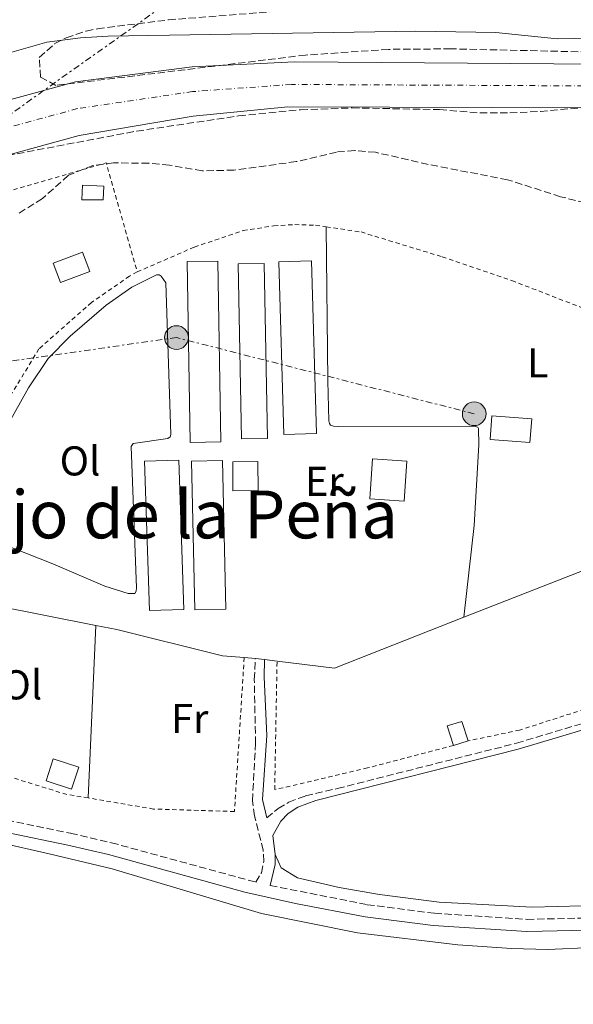
# Model space of a CAD drawing. Units: metres. Extents: x 638288 to 641750, y 4722873 to 4725255.
# Drawn here: x 639682 to 639815, y 4723511 to 4723747 of the extents above; entities that cross this region are included whole.
import ezdxf
from ezdxf.enums import TextEntityAlignment as Align

# ---------------------------------------------------------------- set-up
doc = ezdxf.new("R2010")
doc.units = ezdxf.units.M
doc.header["$MEASUREMENT"] = 0
for name, pattern in [('DGN Style 2', [1.7399219301090239, 1.043953158065414, -0.6959687720436097]), ('DGN Style 3', [2.435890702152634, 1.739921930109024, -0.6959687720436097]), ('DGN Style 4', [2.7856150101045474, 1.391937544087219, -0.6959687720436097, 0.001739921930109024, -0.6959687720436097]), ('DGN Style 7', [3.4798438602180486, 1.565929737098122, -0.6959687720436097, 0.5219765790327072, -0.6959687720436097])]:
    doc.linetypes.add(name, pattern=pattern)
for name, color, linetype, lineweight in [('Camino', 7, 'DGN Style 3', 0), ('Cauce permanente', 151, 'Continuous', 13), ('Cauce permanente (área)', 142, 'Continuous', 13), ('Chamizo-cobertizo', 1, 'Continuous', 0), ('Construcción sin especificar', 1, 'Continuous', 0), ('Curva de nivel intermedia', 30, 'Continuous', 0), ('Edificio', 1, 'Continuous', 13), ('Eje cauce permanente (área)', 70, 'DGN Style 4', 0), ('Etiqueta de uso rústico', 92, 'Continuous', 0), ('Invernadero', 7, 'Continuous', 0), ('Línea  de muro-pared o tapia', 1, 'Continuous', 13), ('Línea de cambio de uso (parcela vista)', 92, 'Continuous', 0), ('Línea eléctrica', 6, 'DGN Style 7', 0), ('Margen derecho', 7, 'Continuous', 0), ('Poste tendido eléctrico', 7, 'Continuous', 0), ('Tela metálica o alambrada', 7, 'DGN Style 2', 0), ('Texto de Área (paraje) menor', 7, 'Continuous', 0), ('Zona arbolada', 92, 'DGN Style 3', 0)]:
    doc.layers.add(name, color=color, linetype=linetype, lineweight=lineweight)
doc.styles.add('Style-Arial', font='arial.ttf')

# ---------------------------------------------------------------- blocks, each defined once
blk = doc.blocks.new('5PELE')
at = {"layer": 'Construcción sin especificar', "linetype": 'Continuous', "lineweight": 0}
h = blk.add_hatch(color=9, dxfattribs=at)
edge = h.paths.add_edge_path()
edge.add_arc((-2.000000476837158e-05, 0), 0.2850000000000001, 0, 360)
at = {"layer": 'Construcción sin especificar', "color": 252, "linetype": 'Continuous', "lineweight": 0}
blk.add_circle((-2.000000476837158e-05, 0), 0.2850000000000001, dxfattribs=at)

msp = doc.modelspace()

# ---------------------------------------------------------------- linework, layer by layer
at = {"layer": 'Camino', "color": 7, "linetype": 'DGN Style 3', "lineweight": 0}
for points in [[(639572.3799999991, 4723560.370000001, 429.1600000000035), (639602.1799999987, 4723562.029999999, 429.1399999999995), (639623.0399999995, 4723562.119999999, 429.1499999999942), (639643.3099999981, 4723560.750000001, 429.279999999999), (639664.6499999973, 4723557.830000003, 429.2400000000052), (639694.2899999982, 4723551.75, 429.2200000000012), (639704.1299999995, 4723549.480000001, 429.2599999999947), (639738.9200000024, 4723539.970000001, 429.2700000000041), (639740.23, 4723542.25, 429.2700000000041), (639740.8099999989, 4723544.95, 429.2700000000041), (639740.6799999992, 4723547.670000001, 429.2899999999936), (639738.5799999982, 4723555.930000001, 429.2500000000001), (639738.0599999975, 4723559.580000003, 429.1399999999995), (639738.8299999986, 4723573.300000002, 429.1399999999995), (639738.5300000012, 4723588.699999999, 429.2500000000001), (639738.7800000015, 4723593.800000003, 429.2500000000001)], [(639741.5699999989, 4723555.430000002, 429.279999999999), (639744.2499999988, 4723557.710000001, 429.279999999999), (639746.8399999995, 4723559.210000001, 429.279999999999), (639750.8799999984, 4723560.730000001, 429.279999999999), (639758.5300000017, 4723562.51, 429.229999999996), (639801.6299999983, 4723573.400000002, 429.1900000000026), (639824.4600000005, 4723580.220000002, 429.0700000000071)], [(639742.3599999979, 4723539.210000004, 429.2500000000001), (639765.7100000011, 4723534.57, 429.4600000000065), (639781.8899999993, 4723532.5, 429.6399999999995), (639804.1700000018, 4723531.040000001, 429.7100000000065), (639822.3000000013, 4723531.45, 429.570000000007), (639829.4400000006, 4723531.91, 429.5500000000029), (639842.0100000012, 4723533.400000001, 429.5399999999935), (639886.4800000001, 4723539.91, 429.6900000000023), (639903.3500000013, 4723541.960000002, 429.6499999999942), (639952.2600000014, 4723546.36, 429.8600000000007), (639984.2699999993, 4723548.58, 430.7299999999959), (639994.4100000003, 4723548.250000002, 431.050000000003), (640005.4099999998, 4723546.710000002, 431.320000000007), (640024.7100000004, 4723541.180000001, 431.6100000000007), (640035.1299999986, 4723538.939999999, 431.5899999999967), (640040.6499999972, 4723538.390000002, 431.5899999999967), (640046.87, 4723538.58, 431.5200000000042), (640053.7899999979, 4723539.440000001, 431.4400000000023), (640093.469999999, 4723546.060000001, 432.0899999999965), (640103.5100000016, 4723547.449999999, 432.179999999993), (640121.5499999997, 4723548.960000004, 432.4900000000052), (640144.3099999982, 4723550.12, 433.1600000000035), (640173.0700000006, 4723553.130000001, 434.5399999999936), (640179.2100000005, 4723553.67, 435.1199999999953)]]:
    msp.add_polyline3d(points, dxfattribs=at)
at = {"layer": 'Cauce permanente', "color": 151, "linetype": 'Continuous', "lineweight": 13}
for points in [[(639665.1299999999, 4723724.180000001, 425.7599999999948), (639695.4800000006, 4723732.430000001, 425.7599999999948), (639723.5300000003, 4723736.01, 425.7599999999948), (639748.2800000003, 4723737.180000001, 425.7599999999948), (639821.0899999999, 4723736.65, 425.7599999999948), (639836.3799999999, 4723737.119999999, 425.7599999999948), (639858.2400000002, 4723737.26, 425.7599999999948), (639885.5999999996, 4723736.850000001, 425.7599999999948), (639917.2699999996, 4723736.83, 425.7599999999948), (639971.9000000004, 4723735.039999999, 425.929999999993), (640004.2800000003, 4723730.939999999, 425.929999999993), (640023.6100000005, 4723728.029999999, 425.929999999993), (640049.4000000004, 4723724.9, 425.929999999993), (640059.1900000004, 4723725.220000001, 425.929999999993), (640069.5099999999, 4723726.52, 425.9700000000012), (640081.4100000003, 4723726.77, 425.9700000000012), (640091.0999999996, 4723723.699999999, 426.2299999999959), (640111.8200000003, 4723711.49, 426.5800000000018), (640137.0300000003, 4723694.350000001, 426.6600000000035), (640153.2599999999, 4723683.199999999, 426.7899999999936), (640181.79, 4723657.609999999, 426.7899999999936)], [(640193.7100000001, 4723636.84, 426.8800000000047), (640174.5499999998, 4723649.970000001, 426.7899999999936), (640145.3499999996, 4723675.41, 426.7899999999936), (640104.7800000003, 4723703.310000001, 426.5800000000018), (640086.4600000001, 4723714.130000001, 426.2299999999959), (640079.2800000003, 4723716, 425.9700000000012), (640059.6500000004, 4723714.300000001, 425.929999999993), (640048.9299999997, 4723714.32, 425.929999999993), (639969.4199999999, 4723724.529999999, 425.929999999993), (639916.6399999997, 4723726.369999999, 425.7599999999948), (639882.7400000002, 4723725.76, 425.7599999999948), (639857.1900000004, 4723726.529999999, 425.7599999999948), (639820.0300000003, 4723726.180000001, 425.7599999999948), (639746.5999999996, 4723726.369999999, 425.7599999999948), (639723.8200000003, 4723724.130000001, 425.7599999999948), (639696.3399999999, 4723719.49, 425.7599999999948), (639667.9400000004, 4723711.720000001, 425.7599999999948)]]:
    msp.add_polyline3d(points, dxfattribs=at)
at = {"layer": 'Cauce permanente (área)', "color": 142, "linetype": 'Continuous', "lineweight": 13}
for points in [[(640181.79, 4723657.609999999, 426.7899999999936), (640153.2599999999, 4723683.199999999, 426.7899999999936), (640137.0300000003, 4723694.350000001, 426.6600000000035), (640111.8200000003, 4723711.49, 426.5800000000018), (640091.0999999996, 4723723.699999999, 426.2299999999959), (640081.4100000003, 4723726.77, 425.9700000000012), (640069.5099999999, 4723726.52, 425.9700000000012), (640059.1900000004, 4723725.220000001, 425.929999999993), (640049.4000000004, 4723724.9, 425.929999999993), (640023.6100000005, 4723728.029999999, 425.929999999993), (640004.2800000003, 4723730.939999999, 425.929999999993), (639971.9000000004, 4723735.039999999, 425.929999999993), (639917.2699999996, 4723736.83, 425.7599999999948), (639885.5999999996, 4723736.850000001, 425.7599999999948), (639858.2400000002, 4723737.26, 425.7599999999948), (639836.3799999999, 4723737.119999999, 425.7599999999948), (639821.0899999999, 4723736.65, 425.7599999999948), (639748.2800000003, 4723737.180000001, 425.7599999999948), (639723.5300000003, 4723736.01, 425.7599999999948), (639695.4800000006, 4723732.430000001, 425.7599999999948), (639665.1299999999, 4723724.180000001, 425.7599999999948)], [(640193.7100000001, 4723636.84, 426.8800000000047), (640174.5499999998, 4723649.970000001, 426.7899999999936), (640145.3499999996, 4723675.41, 426.7899999999936), (640104.7800000003, 4723703.310000001, 426.5800000000018), (640086.4600000001, 4723714.130000001, 426.2299999999959), (640079.2800000003, 4723716, 425.9700000000012), (640059.6500000004, 4723714.300000001, 425.929999999993), (640048.9299999997, 4723714.32, 425.929999999993), (639969.4199999999, 4723724.529999999, 425.929999999993), (639916.6399999997, 4723726.369999999, 425.7599999999948), (639882.7400000002, 4723725.76, 425.7599999999948), (639857.1900000004, 4723726.529999999, 425.7599999999948), (639820.0300000003, 4723726.180000001, 425.7599999999948), (639746.5999999996, 4723726.369999999, 425.7599999999948), (639723.8200000003, 4723724.130000001, 425.7599999999948), (639696.3399999999, 4723719.49, 425.7599999999948), (639667.9400000004, 4723711.720000001, 425.7599999999948)]]:
    msp.add_polyline3d(points, dxfattribs=at)
at = {"layer": 'Chamizo-cobertizo', "color": 1, "linetype": 'Continuous', "lineweight": 0, "elevation": 431.1699999999983, "flags": 128}
msp.add_lwpolyline([(639702.3099999997, 4723707.34), (639702.1600000003, 4723704.02), (639697.0499999998, 4723704.07), (639697.2000000002, 4723707.57), (639702.3099999997, 4723707.34)], close=True, dxfattribs=at)
msp.add_lwpolyline([(639702.1600000003, 4723704.02), (639697.0499999998, 4723704.07), (639697.2000000002, 4723707.57), (639702.3099999997, 4723707.34), (639702.1600000003, 4723704.02)], dxfattribs=at)
at = {"layer": 'Curva de nivel intermedia', "color": 30, "linetype": 'Continuous', "lineweight": 0, "elevation": 430, "flags": 128}
msp.add_lwpolyline([(639679.0799999998, 4723739.189999999), (639688.5999999995, 4723741.949999998), (639696.6600000019, 4723743.01), (639703.2500000012, 4723743.380000001), (639777.4200000011, 4723744.57), (639796.6700000005, 4723744.310000001), (639811.4500000018, 4723742.719999999), (639872.6500000011, 4723743.92), (639918.1300000002, 4723742.009999998), (639963.1300000012, 4723742.130000002)], dxfattribs=at)
at = {"layer": 'Edificio', "color": 1, "linetype": 'Continuous', "lineweight": 13, "flags": 128}
for points, elevation in [([(639775.2000000002, 4723641.24), (639774.5599999997, 4723631.600000001), (639766.3700000001, 4723632.140000001), (639767, 4723641.779999999), (639775.2000000002, 4723641.24)], 433.5200000000041), ([(639739.4500000002, 4723634.140000001), (639733.3899999997, 4723634.09), (639733.3300000001, 4723641.029999999), (639739.3899999997, 4723641.09), (639739.4500000002, 4723634.140000001)], 431.7799999999989), ([(639696.2699999996, 4723567.66), (639694.5300000003, 4723562.32), (639688.4100000003, 4723564.32), (639690.1500000004, 4723569.66), (639696.2699999996, 4723567.66)], 430.9499999999971)]:
    msp.add_lwpolyline(points, close=True, dxfattribs=dict(at, elevation=elevation))
at = {"layer": 'Edificio', "color": 51, "linetype": 'Continuous', "lineweight": 13, "flags": 128}
for points, elevation in [([(639774.5599999997, 4723631.600000001), (639766.3700000001, 4723632.140000001), (639767, 4723641.779999999), (639775.2000000002, 4723641.24), (639774.5599999997, 4723631.600000001)], 433.5200000000041), ([(639733.3899999997, 4723634.09), (639733.3300000001, 4723641.029999999), (639739.3899999997, 4723641.09), (639739.4500000002, 4723634.140000001), (639733.3899999997, 4723634.09)], 431.7799999999989), ([(639694.5300000003, 4723562.32), (639688.4100000003, 4723564.32), (639690.1500000004, 4723569.66), (639696.2699999996, 4723567.66), (639694.5300000003, 4723562.32)], 430.9499999999971)]:
    msp.add_lwpolyline(points, dxfattribs=dict(at, elevation=elevation))
at = {"layer": 'Edificio', "color": 1, "linetype": 'Continuous', "lineweight": 13, "extrusion": (-0.2253720873895587, -0.07111954999963166, 0.9716735212166292), "elevation": -479707.9595033732, "flags": 128}
msp.add_lwpolyline([(-4312072.163836618, 1974182.435729942), (-4312072.167598328, 1974178.627451348), (-4312077.085575553, 1974178.627451348), (-4312077.081813844, 1974182.435729943), (-4312072.163836618, 1974182.435729942)], close=True, dxfattribs=at)
at = {"layer": 'Edificio', "color": 51, "linetype": 'Continuous', "lineweight": 13, "extrusion": (-0.2253720873895587, -0.07111954999963167, 0.9716735212166292), "elevation": -479707.9595033732, "flags": 128}
msp.add_lwpolyline([(-4312072.167598327, 1974178.627451348), (-4312077.085575553, 1974178.627451348), (-4312077.081813843, 1974182.435729942), (-4312072.163836617, 1974182.435729942)], dxfattribs=at)
at = {"layer": 'Edificio', "color": 51, "linetype": 'Continuous', "lineweight": 13, "extrusion": (-0.2254441587258993, -0.07089037290013218, 0.971673549257389), "elevation": -478671.5350306273, "flags": 128}
msp.add_lwpolyline([(-4314135.222098931, 1969922.13274712), (-4314135.22209893, 1969918.324466668)], dxfattribs=at)
at = {"layer": 'Eje cauce permanente (área)', "color": 70, "linetype": 'DGN Style 4', "lineweight": 0}
msp.add_polyline3d([(640197.1699999999, 4723641.08, 426.8800000000047), (640178.1699999999, 4723653.789999999, 426.7899999999936), (640149.3099999997, 4723679.310000001, 426.7899999999936), (640108.2999999998, 4723707.4, 426.5800000000018), (640088.7800000003, 4723718.92, 426.2299999999959), (640080.3499999996, 4723721.390000001, 425.9700000000012), (640074.4000000004, 4723721.26, 425.9700000000012), (640059.4199999999, 4723719.76, 425.929999999993), (640049.1699999999, 4723719.609999999, 425.929999999993), (639970.6600000003, 4723729.789999999, 425.929999999993), (639916.9600000001, 4723731.600000001, 425.7599999999948), (639884.1699999999, 4723731.310000001, 425.7599999999948), (639857.7199999997, 4723731.9, 425.7599999999948), (639820.5599999997, 4723731.42, 425.7599999999948), (639747.4400000004, 4723731.779999999, 425.7599999999948), (639723.6799999997, 4723730.07, 425.7599999999948), (639695.9100000003, 4723725.960000001, 425.7599999999948), (639666.54, 4723717.949999999, 425.7599999999948)], dxfattribs=at)
at = {"layer": 'Invernadero', "color": 7, "linetype": 'Continuous', "lineweight": 0, "flags": 128}
for points, elevation in [([(639698.9100000003, 4723686.800000001), (639691.8700000001, 4723684.180000001), (639690.1299999999, 4723688.850000001), (639697.1699999999, 4723691.470000001), (639698.9100000003, 4723686.800000001)], 430.3300000000018), ([(639730.4800000006, 4723645.84), (639723.0999999996, 4723645.720000001), (639722.3899999997, 4723689.189999999), (639729.7599999999, 4723689.310000001), (639730.4800000006, 4723645.84)], 430.4400000000023), ([(639753.4900000002, 4723647.859999999), (639745.6299999999, 4723647.630000001), (639744.4400000004, 4723689.16), (639752.2999999998, 4723689.390000001), (639753.4900000002, 4723647.859999999)], 430.3600000000007), ([(639741.7199999997, 4723646.689999999), (639735.4199999999, 4723646.57), (639734.6200000001, 4723688.640000001), (639740.9199999999, 4723688.76), (639741.7199999997, 4723646.689999999)], 430.3600000000007), ([(639805.3200000003, 4723651.350000001), (639804.8700000001, 4723645.689999999), (639795.2800000003, 4723646.449999999), (639795.7199999997, 4723652.109999999), (639805.3200000003, 4723651.350000001)], 430.8099999999977), ([(639721.5499999998, 4723605.550000001), (639713.29, 4723605.279999999), (639712.1100000005, 4723641.180000001), (639720.3700000001, 4723641.449999999), (639721.5499999998, 4723605.550000001)], 430.4400000000023), ([(639731.6799999997, 4723605.609999999), (639724.2000000002, 4723605.439999999), (639723.4199999999, 4723641.210000001), (639730.9000000004, 4723641.380000001), (639731.6799999997, 4723605.609999999)], 430.4400000000023)]:
    msp.add_lwpolyline(points, close=True, dxfattribs=dict(at, elevation=elevation))
for points, elevation in [([(639691.8700000001, 4723684.180000001), (639690.1299999999, 4723688.850000001), (639697.1699999999, 4723691.470000001), (639698.9100000003, 4723686.800000001), (639691.8700000001, 4723684.180000001)], 430.3300000000018), ([(639723.0999999996, 4723645.720000001), (639722.3899999997, 4723689.189999999), (639729.7599999999, 4723689.310000001), (639730.4800000006, 4723645.84), (639723.0999999996, 4723645.720000001)], 430.4400000000023), ([(639745.6299999999, 4723647.630000001), (639744.4400000004, 4723689.16), (639752.2999999998, 4723689.390000001), (639753.4900000002, 4723647.859999999), (639745.6299999999, 4723647.630000001)], 430.3600000000007), ([(639735.4199999999, 4723646.57), (639734.6200000001, 4723688.640000001), (639740.9199999999, 4723688.76), (639741.7199999997, 4723646.689999999), (639735.4199999999, 4723646.57)], 430.3600000000007), ([(639804.8700000001, 4723645.689999999), (639795.2800000003, 4723646.449999999), (639795.7199999997, 4723652.109999999), (639805.3200000003, 4723651.350000001), (639804.8700000001, 4723645.689999999)], 430.8099999999977), ([(639713.29, 4723605.279999999), (639712.1100000005, 4723641.180000001), (639720.3700000001, 4723641.449999999), (639721.5499999998, 4723605.550000001), (639713.29, 4723605.279999999)], 430.4400000000023), ([(639724.2000000002, 4723605.439999999), (639723.4199999999, 4723641.210000001), (639730.9000000004, 4723641.380000001), (639731.6799999997, 4723605.609999999), (639724.2000000002, 4723605.439999999)], 430.4400000000023)]:
    msp.add_lwpolyline(points, dxfattribs=dict(at, elevation=elevation))
at = {"layer": 'Línea  de muro-pared o tapia', "color": 1, "linetype": 'Continuous', "lineweight": 13, "extrusion": (0.01381875344686954, -0.03839260642163685, 0.9991671781165191), "elevation": -172080.3796248515, "flags": 128}
msp.add_lwpolyline([(2201769.589637811, 4224315.705053661), (2201728.980800457, 4224299.039939539), (2201693.906457836, 4224298.059638709)], dxfattribs=at)
at = {"layer": 'Línea  de muro-pared o tapia', "color": 1, "linetype": 'Continuous', "lineweight": 13, "extrusion": (0.02166294413077692, 0.1102274652260671, 0.993670278694811), "elevation": 534956.0250496105, "flags": 128}
msp.add_lwpolyline([(283208.9795249772, -4728133.325836039), (283234.2335404996, -4728133.325836039), (283248.5864262681, -4728137.153638294)], dxfattribs=at)
at = {"layer": 'Línea  de muro-pared o tapia', "color": 1, "linetype": 'Continuous', "lineweight": 13, "elevation": 430.3099999999977, "flags": 128}
for points in [[(639736.0999999996, 4723594.01), (639730.8700000001, 4723594.42), (639705.4600000001, 4723600.730000001), (639700.4199999999, 4723601.720000001)], [(639738.7800000003, 4723593.800000001), (639736.0999999996, 4723594.01)], [(639741.0199999996, 4723593.529999999), (639738.7800000003, 4723593.800000001)], [(639744.0099999999, 4723593.16), (639741.0199999996, 4723593.529999999)]]:
    msp.add_lwpolyline(points, dxfattribs=at)
at = {"layer": 'Línea  de muro-pared o tapia', "color": 1, "linetype": 'Continuous', "lineweight": 13, "extrusion": (-0.0003060001865364115, -0.002495078445227047, 0.9999968404687278), "elevation": -11551.18862351137, "flags": 128}
msp.add_lwpolyline([(639789.0517337279, 4723589.562057209), (639757.8917229465, 4723577.352019204), (639744.1117235916, 4723579.042024463)], dxfattribs=at)
at = {"layer": 'Línea de cambio de uso (parcela vista)', "color": 92, "linetype": 'Continuous', "lineweight": 0, "elevation": 428.9600000000065, "flags": 128}
msp.add_lwpolyline([(639700.4199999999, 4723601.720000001), (639698.5599999997, 4723560.230000001)], dxfattribs=at)
at = {"layer": 'Línea de cambio de uso (parcela vista)', "color": 92, "linetype": 'Continuous', "lineweight": 0}
for points in [[(639755.8399999999, 4723697.529999999, 429.3000000000029), (639756.2400000002, 4723660.539999999, 429.4100000000035), (639756.5, 4723650.880000001, 429.3899999999995), (639756.6500000004, 4723650.24, 429.4100000000035), (639756.8700000001, 4723649.859999999, 429.4100000000035), (639757.5499999998, 4723649.609999999, 429.429999999993), (639758.8099999997, 4723649.57, 429.429999999993), (639791.3399999999, 4723649.619999999, 429.5599999999977), (639792.3399999999, 4723649.42, 429.5), (639792.5099999999, 4723649.100000001, 429.4799999999959), (639792.5999999996, 4723645.15, 429.4799999999959), (639791.4600000001, 4723625.720000001, 429.2799999999989), (639788.9500000002, 4723603.680000001, 429.2599999999948)], [(639672.6600000003, 4723638.32, 429.3000000000029), (639684.2000000002, 4723658.810000001, 429.3000000000029), (639688.9299999997, 4723665.890000001, 429.2599999999948), (639694.2199999997, 4723671.279999999, 429.2599999999948), (639702.8499999996, 4723678.75, 429.070000000007), (639709.0499999998, 4723683.050000001, 429.0399999999936), (639714.9800000006, 4723686.029999999, 428.9600000000065), (639715.6299999999, 4723686.01, 429), (639716.1200000001, 4723685.67, 429), (639717.25, 4723684.100000001, 429.070000000007), (639718.4699999997, 4723647.58, 429.3000000000029), (639718.2599999999, 4723647.09, 429.3000000000029), (639717.7000000002, 4723646.680000001, 429.2799999999989), (639709.3499999996, 4723645.460000001, 429.1100000000006), (639708.9000000004, 4723644.76, 429.1300000000047), (639710.1399999997, 4723610.720000001, 429.1699999999983), (639710.0899999999, 4723609.939999999, 429.1499999999942), (639709.7300000006, 4723609.390000001, 429.1100000000006), (639708.1600000003, 4723609.369999999, 429.0899999999965)], [(639708.1600000003, 4723609.369999999, 429.0899999999965), (639702.5099999999, 4723611.180000001, 429.0899999999965), (639690.0300000003, 4723616.529999999, 429.2599999999948), (639668.6500000004, 4723624.949999999, 429.2200000000012)], [(639677.1100000005, 4723549.5, 428.6999999999971), (639689.1100000005, 4723546.810000001, 428.6300000000047), (639704.2999999998, 4723543.180000001, 428.7200000000012), (639740.29, 4723532.49, 428.7599999999948), (639763.3899999997, 4723527.789999999, 429.1499999999942), (639787.5099999999, 4723524.949999999, 429.7899999999936), (639800.4199999999, 4723524.029999999, 429.6399999999995), (639809.2000000002, 4723523.83, 429.4499999999971), (639819.8600000005, 4723524.24, 429.3600000000006), (639837.3499999996, 4723526.039999999, 429.4100000000035), (639851.4299999997, 4723527.859999999, 429.4900000000052), (639885.5700000003, 4723532.890000001, 429.3399999999965), (639915.5300000003, 4723537.130000001, 429.75), (639944.6900000004, 4723539.9, 430.070000000007), (639959.9699999997, 4723541.039999999, 430.0299999999989)], [(639960.0499999998, 4723550.74, 429.6900000000023), (639930.9800000006, 4723548.600000001, 429.5200000000041), (639914.2800000003, 4723547.699999999, 429.5), (639881.2800000003, 4723543.930000001, 429.3099999999977), (639846.7999999998, 4723537.949999999, 429.1199999999953), (639827.1699999999, 4723535.09, 429.070000000007), (639817.4100000003, 4723534.26, 429.0299999999989), (639805.4299999997, 4723533.960000001, 428.9900000000052), (639783.0599999997, 4723535.180000001, 428.9900000000052), (639768.6299999999, 4723537.01, 428.8999999999942), (639758.9400000004, 4723538.680000001, 428.8999999999942), (639748.9100000003, 4723541.02, 429.0299999999989), (639745.0199999996, 4723543.439999999, 429.2200000000012), (639743.5599999997, 4723546.66, 429.3099999999977)]]:
    msp.add_polyline3d(points, dxfattribs=at)
at = {"layer": 'Línea eléctrica', "color": 6, "linetype": 'DGN Style 7', "lineweight": 0}
for points in [[(641703.6900000017, 4725196.17, 473.8600000000006), (641534.8999999977, 4725073.230000001, 480.1499999999942), (641364.6799999997, 4724951.849999999, 480.6000000000058), (641189.1299999985, 4724822.239999999, 481.3000000000029), (641174.790505588, 4724811.743260672, 479.1548000000039), (641021.6200000017, 4724699.619999999, 456.2400000000052), (640845.0599999981, 4724572.710000001, 450.7400000000052), (640661.9438923338, 4724438.652736481, 470.2464000000036), (640616.8500000006, 4724405.640000001, 475.0500000000029), (640481.8700000002, 4724308.890000001, 472.6999999999971), (640289.2899999993, 4724165.930000001, 460.2400000000052), (640094.4100000005, 4724024.760000001, 449.3000000000029), (639920.8000000018, 4723899.980000001, 444.1399999999995), (639767.3400000011, 4723786.609999998, 439.8600000000006), (639571.7722458646, 4723648.111330817, 443.054999999993), (639452.7199999992, 4723563.800000001, 445), (639334.6999999994, 4723472.51, 458.0099999999948), (639317.8099999981, 4723302.290000002, 491.6399999999995), (639284.6600000004, 4723031.210000001, 529.070000000007), (639233.3899999999, 4722891.430000001, 533.3500000000058)], [(639791.4499999996, 4723652.600000001, 429.4499999999971), (639719.8000000009, 4723670.929999999, 429.1600000000035), (639678.3599999985, 4723665.040000002, 429.320000000007), (639655.1200000015, 4723662.430000001, 429.2700000000041), (639620.4200000025, 4723655.499999999, 429.2200000000012), (639599.3700000015, 4723651.980000001, 429.0800000000018), (639579.3299999987, 4723648.790000002, 429.0899999999965), (639571.7722458646, 4723648.111330817, 428.6347999999998), (639534.339999999, 4723644.750000001, 426.3800000000047), (639494.8799999991, 4723639.189999999, 426.6399999999995), (639456.5900000005, 4723634.609999999, 426.5200000000041), (639398.980000001, 4723628.390000002, 426.6000000000058), (639364.78346356, 4723631.744874562, 427.8138000000035), (639348.829999998, 4723633.310000001, 428.3800000000047), (639349.840305327, 4723608.038070024, 433.9176000000007), (639350.9499999991, 4723580.279999999, 440)]]:
    msp.add_polyline3d(points, dxfattribs=at)
at = {"layer": 'Margen derecho', "color": 7, "linetype": 'Continuous', "lineweight": 0, "extrusion": (0.001275765456197987, -0.00825890247281681, 0.9999650808665497), "elevation": -37765.85344719965, "flags": 128}
msp.add_lwpolyline([(639741.2917081382, 4723388.398156391), (639742.5016561224, 4723393.428327946), (639742.4916306132, 4723395.848410481)], dxfattribs=at)
at = {"layer": 'Margen derecho', "color": 7, "linetype": 'Continuous', "lineweight": 0}
for points in [[(639743.5599999982, 4723546.66, 429.3099999999976), (639742.949999998, 4723551.180000001, 429.2899999999936), (639744.8799999993, 4723554.689999999, 429.2700000000041), (639746.6600000006, 4723556.52, 429.2700000000041), (639748.9800000007, 4723558.010000001, 429.2700000000041), (639753.3399999995, 4723559.640000002, 429.229999999996), (639802.0300000005, 4723571.949999999, 429.1900000000026), (639824.9099999998, 4723578.78, 429.0700000000071), (639858.0199999996, 4723589.37, 429.1600000000035), (639889.6299999994, 4723598.59, 429.1100000000007)], [(639741.5699999989, 4723555.430000002, 429.279999999999), (639740.4899999971, 4723559.859999999, 429.1799999999931), (639741.550000001, 4723575.25, 429.1000000000058), (639740.9200000007, 4723589.27, 429.1999999999971), (639741.019999999, 4723593.529999999, 429.229999999996)], [(639664.16, 4723554.939999999, 429.2400000000052), (639693.6700000011, 4723548.890000001, 429.2200000000012), (639703.4099999998, 4723546.640000002, 429.2599999999947), (639736.2600000004, 4723537.550000002, 429.2700000000041), (639748.4499999988, 4723534.87, 429.2599999999947), (639765.2500000006, 4723531.670000001, 429.4600000000065), (639781.61, 4723529.580000001, 429.6399999999995), (639804.1099999992, 4723528.11, 429.7100000000065), (639822.4299999988, 4723528.52, 429.570000000007), (639829.7100000011, 4723528.990000002, 429.5500000000029), (639842.3900000012, 4723530.490000002, 429.5399999999935), (639886.8700000013, 4723537, 429.6900000000023), (639903.6599999998, 4723539.040000001, 429.6499999999942), (639952.4899999973, 4723543.439999999, 429.8600000000007)]]:
    msp.add_polyline3d(points, dxfattribs=at)
at = {"layer": 'Tela metálica o alambrada', "color": 7, "linetype": 'DGN Style 2', "lineweight": 0, "elevation": 429.3200000000069, "flags": 128}
msp.add_lwpolyline([(639660.4699999997, 4723700.710000001), (639702.8799999999, 4723712.91), (639710.3600000005, 4723686.699999999)], dxfattribs=at)
at = {"layer": 'Tela metálica o alambrada', "color": 7, "linetype": 'DGN Style 2', "lineweight": 0, "extrusion": (-0.002090903692461009, -0.01234087723791349, 0.9999216623669814), "elevation": -59201.53860606396, "flags": 128}
msp.add_lwpolyline([(639698.0583420761, 4723189.309148655), (639692.6283539479, 4723190.22921872), (639657.5785560407, 4723201.030041218)], dxfattribs=at)
at = {"layer": 'Tela metálica o alambrada', "color": 7, "linetype": 'DGN Style 2', "lineweight": 0}
for points in [[(639710.3600000005, 4723686.699999999, 429.320000000007), (639724.0999999996, 4723692.689999999, 429.320000000007), (639735.8300000001, 4723696.65, 429.320000000007), (639743.1900000004, 4723697.789999999, 429.320000000007), (639748.25, 4723698.09, 429.3600000000006), (639753.2599999999, 4723697.91, 429.4100000000035), (639755.8399999999, 4723697.529999999, 429.4700000000012)], [(639755.8399999999, 4723697.529999999, 429.4700000000012), (639764.2100000001, 4723696.310000001, 429.6600000000035), (639783.75, 4723690.33, 429.75), (639800.4900000002, 4723684.630000001, 429.75), (639816.6900000004, 4723678.380000001, 429.5800000000018), (639841.3099999997, 4723664.84, 429.6199999999953), (639854.1399999997, 4723657.02, 429.6600000000035), (639858.2800000003, 4723653.800000001, 429.6600000000035)], [(639710.3600000005, 4723686.699999999, 429.320000000007), (639708.4900000002, 4723685.699999999, 429.320000000007), (639699.3399999999, 4723679.359999999, 429.320000000007), (639686.7000000002, 4723668.220000001, 429.2799999999989), (639673.5499999998, 4723646.67, 429.2799999999989)], [(639886.4900000002, 4723616.680000001, 429.4799999999959), (639890.4400000004, 4723604.58, 429.3699999999953), (639873.8600000005, 4723598.810000001, 429.3300000000018), (639858.4400000004, 4723593.850000001, 429.2200000000012), (639831.2699999996, 4723585.810000001, 429.179999999993), (639802.3899999997, 4723576.550000001, 429.1300000000047), (639789.9800000006, 4723573.960000001, 429.0500000000029)], [(639736.0999999996, 4723594.01, 429.179999999993), (639733.75, 4723556.980000001, 428.9199999999983), (639714.2999999998, 4723557.57, 428.9199999999983), (639698.5599999997, 4723560.230000001, 428.9199999999983)], [(639786.4500000002, 4723572.850000001, 429.0500000000029), (639765.8099999997, 4723567.449999999, 428.9199999999983), (639743.4400000004, 4723562.230000001, 429.0899999999965), (639744.0099999999, 4723593.16, 429.3099999999977)]]:
    msp.add_polyline3d(points, dxfattribs=at)
at = {"layer": 'Zona arbolada', "color": 92, "linetype": 'DGN Style 3', "lineweight": 0}
for points in [[(639963.5300000003, 4723737.59, 433.7899999999936), (639930.04, 4723739.26, 433.6600000000035), (639910.0499999998, 4723739.470000001, 433.6100000000006), (639871.4800000006, 4723738.619999999, 433.6100000000006), (639860.2800000003, 4723738.65, 433.6100000000006), (639785.8300000001, 4723740.34, 433.4400000000023), (639770.8300000001, 4723740.220000001, 433.25), (639750.8700000001, 4723738.84, 432.8699999999953), (639690.7699999996, 4723731.560000001, 432.6600000000035), (639687.0700000003, 4723733.539999999, 432.8399999999965), (639686.7800000003, 4723738.279999999, 433.4400000000023), (639690.54, 4723741.59, 433.820000000007), (639693.2699999996, 4723743.01, 433.9600000000065), (639698.04, 4723744.609999999, 434), (639700.7800000003, 4723745.180000001, 434.0399999999936), (639717.8700000001, 4723747.300000001, 434.8999999999942), (639743.6799999997, 4723749.34, 435.0800000000018)], [(639963.5300000003, 4723737.59, 433.7899999999936), (639930.04, 4723739.26, 433.6600000000035), (639910.0499999998, 4723739.470000001, 433.6100000000006), (639871.4800000006, 4723738.619999999, 433.6100000000006), (639860.2800000003, 4723738.65, 433.6100000000006), (639785.8300000001, 4723740.34, 433.4400000000023), (639770.8300000001, 4723740.220000001, 433.25), (639750.8700000001, 4723738.84, 432.8699999999953), (639690.7699999996, 4723731.560000001, 432.6600000000035), (639687.0700000003, 4723733.539999999, 432.8399999999965), (639686.7800000003, 4723738.279999999, 433.4400000000023), (639690.54, 4723741.59, 433.820000000007), (639693.2699999996, 4723743.01, 433.9600000000065), (639698.04, 4723744.609999999, 434), (639700.7800000003, 4723745.180000001, 434.0399999999936), (639717.8700000001, 4723747.300000001, 434.8999999999942), (639743.6799999997, 4723749.34, 435.0800000000018)], [(639669.4900000002, 4723712.850000001, 430.7700000000041), (639710.2400000002, 4723720.57, 430.7400000000052), (639734.75, 4723724.199999999, 431.0099999999948), (639749.6699999999, 4723725.710000001, 431.5599999999977), (639762.0700000003, 4723726.130000001, 432.070000000007), (639783.1399999997, 4723725.74, 432.8999999999942), (639792.8499999996, 4723724.930000001, 432.9799999999959), (639800.0700000003, 4723724.939999999, 433.1600000000035), (639807.3799999999, 4723725.279999999, 433.1600000000035), (639835.4900000002, 4723727.850000001, 433.2400000000052), (639854.5, 4723728.529999999, 433.3300000000018), (639861.6200000001, 4723728.210000001, 433.3300000000018), (639892.1900000004, 4723725.42, 433.3300000000018), (639912.7999999998, 4723724.390000001, 433.6499999999942), (639923.6100000005, 4723724.5, 433.6699999999983), (639940.5999999996, 4723725.640000001, 433.5899999999965), (639945.5999999996, 4723725.67, 433.5899999999965), (639955.4000000004, 4723724.970000001, 433.5399999999936)], [(639669.4900000002, 4723712.850000001, 430.7700000000041), (639710.2400000002, 4723720.57, 430.7400000000052), (639734.75, 4723724.199999999, 431.0099999999948), (639749.6699999999, 4723725.710000001, 431.5599999999977), (639762.0700000003, 4723726.130000001, 432.070000000007), (639783.1399999997, 4723725.74, 432.8999999999942), (639792.8499999996, 4723724.930000001, 432.9799999999959), (639800.0700000003, 4723724.939999999, 433.1600000000035), (639807.3799999999, 4723725.279999999, 433.1600000000035), (639835.4900000002, 4723727.850000001, 433.2400000000052), (639854.5, 4723728.529999999, 433.3300000000018), (639861.6200000001, 4723728.210000001, 433.3300000000018), (639892.1900000004, 4723725.42, 433.3300000000018), (639912.7999999998, 4723724.390000001, 433.6499999999942), (639923.6100000005, 4723724.5, 433.6699999999983), (639940.5999999996, 4723725.640000001, 433.5899999999965), (639945.5999999996, 4723725.67, 433.5899999999965), (639955.4000000004, 4723724.970000001, 433.5399999999936)], [(639837.1200000001, 4723698.619999999, 433.929999999993), (639812.2400000002, 4723704.789999999, 434.1000000000058), (639799.4699999997, 4723708.880000001, 433.929999999993), (639780.3499999996, 4723712.550000001, 433.4199999999983), (639767.7000000002, 4723715.470000001, 432.8099999999977), (639762.7000000002, 4723715.890000001, 432.6499999999942), (639758.3300000001, 4723715.529999999, 432.5500000000029), (639748.5999999996, 4723713.220000001, 432.5500000000029), (639733.6299999999, 4723711.180000001, 432.2299999999959), (639725.9800000006, 4723711.01, 432.1199999999953), (639718.0999999996, 4723712.390000001, 432.1199999999953), (639713.1200000001, 4723712.82, 432.0899999999965), (639704.6200000001, 4723712.92, 432.0399999999936), (639699.6799999997, 4723712.289999999, 432.070000000007), (639693.7999999998, 4723709.939999999, 432.1199999999953), (639687.5300000003, 4723704.350000001, 431.9499999999971), (639681.8799999999, 4723700.810000001, 432.1199999999953)], [(639857.5800000001, 4723692.390000001, 434.1900000000023), (639837.1200000001, 4723698.619999999, 433.929999999993), (639812.2400000002, 4723704.789999999, 434.1000000000058), (639799.4699999997, 4723708.880000001, 433.929999999993), (639780.3499999996, 4723712.550000001, 433.4199999999983), (639767.7000000002, 4723715.470000001, 432.8099999999977), (639762.7000000002, 4723715.890000001, 432.6499999999942), (639758.3300000001, 4723715.529999999, 432.5500000000029), (639748.5999999996, 4723713.220000001, 432.5500000000029), (639733.6299999999, 4723711.180000001, 432.2299999999959), (639725.9800000006, 4723711.01, 432.1199999999953), (639718.0999999996, 4723712.390000001, 432.1199999999953), (639713.1200000001, 4723712.82, 432.0899999999965), (639704.6200000001, 4723712.92, 432.0399999999936), (639699.6799999997, 4723712.289999999, 432.070000000007), (639693.7999999998, 4723709.939999999, 432.1199999999953), (639687.5300000003, 4723704.350000001, 431.9499999999971), (639681.8799999999, 4723700.810000001, 432.1199999999953)]]:
    msp.add_polyline3d(points, dxfattribs=at)

# ---------------------------------------------------------------- block references
at = {"layer": 'Poste tendido eléctrico', "color": 7, "linetype": 'Continuous', "lineweight": 0, "xscale": 10, "yscale": 10, "zscale": 10}
for p in [(639719.8000000009, 4723670.929999999, 429.1600000000035), (639791.4499999996, 4723652.600000001, 429.4499999999971)]:
    msp.add_blockref('5PELE', p, dxfattribs=at)

# ---------------------------------------------------------------- texts
at = {"layer": 'Etiqueta de uso rústico', "color": 92, "linetype": 'Continuous', "lineweight": 0, "style": 'Style-Arial'}
for s, p in [('L', (639806.7214203813, 4723664.860009999, 428.8600000000006)), ('Ol', (639696.5746334367, 4723641.270009999, 429.1999999999971)), ('Er', (639755.3954566072, 4723636.360010001, 429.3699999999953)), ('Ol', (639682.5646334388, 4723587.430010001, 429.0599999999977)), ('Fr', (639722.9836852655, 4723579.320010001, 429.0500000000029))]:
    msp.add_text(s, height=7.000000000000002, dxfattribs=at).set_placement(p, align=Align.MIDDLE_CENTER)
at = {"layer": 'Texto de Área (paraje) menor', "color": 7, "linetype": 'Continuous', "lineweight": 0, "style": 'Style-Arial'}
msp.add_text('Debajo de la Peña', height=11.5, dxfattribs=at).set_placement((639707.528389897, 4723628.400010001, 429.25), align=Align.MIDDLE_CENTER)

doc.saveas('drawing.dxf')
